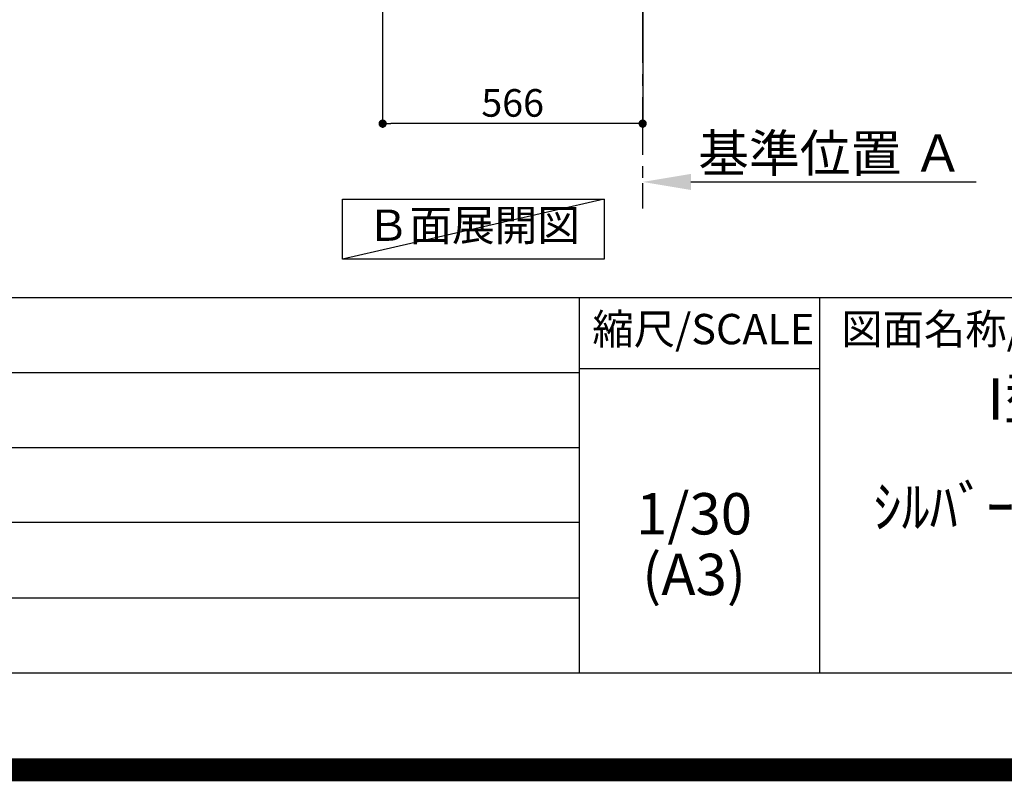
# Model space of a CAD drawing. Extents: x 55896 to 82369, y -11045 to -2175.
# Drawn here: x 77658 to 79801, y -11045 to -9388 of the extents above; entities that cross this region are included whole.
import ezdxf

# ---------------------------------------------------------------- set-up
doc = ezdxf.new("R2010")
doc.units = 0
doc.header["$LTSCALE"] = 50
doc.header["$MEASUREMENT"] = 0
doc.linetypes.add('CENTER', pattern=[2, 1.25, -0.25, 0.25, -0.25])
doc.layers.get('0').update_dxf_attribs({"linetype": 'CONTINUOUS'})
doc.layers.get('DEFPOINTS').update_dxf_attribs({"color": 146, "linetype": 'CONTINUOUS'})
for name, color, linetype in [('111-壁仕上', 3, 'CONTINUOUS'), ('160-文字', 254, 'CONTINUOUS'), ('166-寸法B', 11, 'CONTINUOUS'), ('190-図面外枠', 5, 'CONTINUOUS'), ('191-図面内枠', 4, 'CONTINUOUS')]:
    doc.layers.add(name, color=color, linetype=linetype)
doc.styles.add('KH001', font='txt')
doc.dimstyles.new('KH1xx030', dxfattribs={"dimscale": 30, "dimtxt": 2, "dimasz": 0.6, "dimexe": 0.3, "dimexo": 1.2, "dimgap": 0.5, "dimtad": 3, "dimdec": 1, "dimdsep": 46, "dimlunit": 6, "dimtxsty": 'KH001', "dimblk": 'DOT', "dimcen": 1, "dimdle": 1, "dimclrd": 256, "dimclre": 256, "dimclrt": 256, "dimadec": 0, "dimazin": 0, "dimtfac": 1, "dimtdec": 1, "dimtix": 1, "dimtmove": 2, "dimatfit": 3, "dimldrblk": 'CLOSEDBLANK', "dimfxl": 1, "dimtolj": 1, "dimtzin": 0, "dimlwd": -1, "dimlwe": -1, "dimarcsym": 0})

# ---------------------------------------------------------------- blocks, each defined once
blk = doc.blocks.new('A$C5D946DDC')
at = {"layer": '190-図面外枠'}
blk.add_line((20519, 350.7), (271, 350.7), dxfattribs=at)
at = {"layer": 'DEFPOINTS'}
blk.add_lwpolyline([(0, 0), (20790, 0), (20790, 14700), (0, 14700)], close=True, dxfattribs=at)
blk = doc.blocks.new('*D131')
at = {"layer": '166-寸法B', "transparency": 16777216}
for p, q in [((79013.8, -9771.2), (79013.8, -9744.2)), ((79118.8, -9741.2), (79739.9, -9741.2))]:
    blk.add_line(p, q, dxfattribs=at)
blk.add_solid([(79118.8, -9723.7), (79118.8, -9758.7), (79013.8, -9741.2)], dxfattribs=at)
at = {"layer": 'DEFPOINTS', "color": 0, "transparency": 16777216}
for p in [(79013.8, -9741.2), (79730.9, -9741.2), (79730.9, -9828.8)]:
    blk.add_point(p, dxfattribs=at)
at = {"layer": '166-寸法B', "transparency": 16777216, "insert": (79423.4, -9678.7), "char_height": 81, "attachment_point": 5, "style": 'KH001'}
blk.add_mtext('\\A1;基準位置 Ａ', dxfattribs=at)
blk = doc.blocks.new('_ClosedBlank')
at = {"color": 0, "linetype": 'ByBlock', "lineweight": -2}
for p, q in [((-1, 0.167), (0, 0)), ((-1, 0.167), (-1, -0.167)), ((0, 0), (-1, -0.167))]:
    blk.add_line(p, q, dxfattribs=at)
blk = doc.blocks.new('_None')
blk = doc.blocks.new('_Dot')
at = {"color": 0, "linetype": 'ByBlock', "lineweight": -2}
blk.add_line((-0.5, 0), (-1, 0), dxfattribs=at)
at = {"color": 0, "linetype": 'ByBlock', "const_width": 0.5}
blk.add_lwpolyline([(-0.25, 0, 1), (0.25, 0, 1)], format="xyb", close=True, dxfattribs=at)
blk = doc.blocks.new('*D132')
at = {"layer": '166-寸法B', "transparency": 16777216}
for p, q in [((78447.8, -8993), (78447.8, -9623.3)), ((79013.8, -9029), (79013.8, -9623.3)), ((78995.8, -9614.3), (78465.8, -9614.3))]:
    blk.add_line(p, q, dxfattribs=at)
at = {"layer": 'DEFPOINTS', "color": 0, "transparency": 16777216}
for p in [(78447.8, -8957), (79013.8, -8993), (78447.8, -9614.3)]:
    blk.add_point(p, dxfattribs=at)
at = {"layer": '166-寸法B', "transparency": 16777216, "xscale": 18, "yscale": 18, "zscale": 18, "rotation": 180}
blk.add_blockref('_Dot', (78447.8, -9614.3), dxfattribs=at)
at = {"layer": '166-寸法B', "transparency": 16777216, "xscale": 18, "yscale": 18, "zscale": 18}
blk.add_blockref('_Dot', (79013.8, -9614.3), dxfattribs=at)
at = {"layer": '166-寸法B', "transparency": 16777216, "insert": (78730.8, -9569.3), "char_height": 60, "attachment_point": 5, "style": 'KH001'}
blk.add_mtext('\\A1;566', dxfattribs=at)

msp = doc.modelspace()

# ---------------------------------------------------------------- linework, layer by layer
at = {"layer": '111-壁仕上', "color": 253, "linetype": 'CENTER', "ltscale": 2}
msp.add_line((79013.76, -8956.95), (79013.76, -9798.71), dxfattribs=at)
at = {"layer": '160-文字'}
msp.add_lwpolyline([(78360.15, -9778.95), (78930.18, -9778.95), (78930.18, -9909.38), (78360.15, -9909.38)], close=True, dxfattribs=at)
at = {"layer": '191-図面内枠'}
for p, q in [((70032.52, -9992.67), (82181.34, -9992.67)), ((78875.3, -9992.67), (78875.3, -10809.6)), ((79399.03, -9992.67), (79399.03, -10809.6)), ((74390.9, -10155.6), (78875.3, -10155.6)), ((78875.3, -10147.02), (79399.03, -10147.02)), ((74390.9, -10318.6), (78875.3, -10318.6)), ((74390.9, -10481.6), (78875.3, -10481.6)), ((74390.9, -10645.6), (78875.3, -10645.6))]:
    msp.add_line(p, q, dxfattribs=at)
at = {"layer": 'DEFPOINTS'}
msp.add_line((78930.18, -9778.95), (78360.15, -9909.38), dxfattribs=at)
at = {"layer": 'DEFPOINTS', "color": 1, "const_width": 50}
msp.add_lwpolyline([(69869.94, -11020), (82343.92, -11020), (82343.92, -2200), (69869.94, -2200)], close=True, dxfattribs=at)

# ---------------------------------------------------------------- block references
at = {"layer": '190-図面外枠', "xscale": 0.6000000000058208, "yscale": 0.6000000000058208, "zscale": 0.6000000000058208}
msp.add_blockref('A$C5D946DDC', (69869.94, -11020), dxfattribs=at)

# ---------------------------------------------------------------- texts
at = {"layer": '160-文字', "insert": (78645.17, -9844.16), "char_height": 68, "attachment_point": 5, "style": 'KH001'}
msp.add_mtext('Ｂ面展開図', dxfattribs=at)
at = {"layer": '160-文字', "char_height": 90, "attachment_point": 5, "style": 'KH001'}
for s, insert, line_spacing_factor in [('{ｷｯﾁﾝ\\PI型 間口2600 L(左ｼﾝｸ)\\P背面壁\\Pｼﾙﾊﾞｰ塗装ﾚﾝｼﾞﾌｰﾄﾞ 背壁付け用\\P同時給排ﾀｲﾌﾟ\\P設備･下地図}', (80358.34, -10401.13), 0.783), ('1/30', (79125.7, -10474.73), 0.876232), ('(A3)', (79125.7, -10606.73), 0.876232)]:
    msp.add_mtext(s, dxfattribs=dict(at, insert=insert, line_spacing_factor=line_spacing_factor))
at = {"layer": '191-図面内枠', "char_height": 66, "line_spacing_factor": 0.782827, "style": 'KH001'}
for s, insert, attachment_point in [('縮尺/SCALE', (79145.89, -10069.84), 5), ('図面名称/TITLE', (79445.99, -10069.84), 4)]:
    msp.add_mtext(s, dxfattribs=dict(at, insert=insert, attachment_point=attachment_point))

# ---------------------------------------------------------------- dimensions: what is measured, and where the dimension line sits
at = {"layer": '166-寸法B'}
dim = msp.add_linear_dim(base=(78447.76, -9614.31), p1=(79013.76, -8992.95), p2=(78447.76, -8956.95), angle=180, dimstyle='KH1xx030', dxfattribs=at)
dim.commit()
dim.dimension.update_dxf_attribs({"geometry": '*D132', "text_midpoint": (78730.76, -9569.31)})
dim = msp.add_linear_dim(base=(79730.88, -9741.17), p1=(79013.76, -9741.17), p2=(79730.88, -9828.79), angle=180, text='基準位置 Ａ', dimstyle='KH1xx030', override={"dimtxt": 2.7, "dimasz": 3.5, "dimexe": 0.1, "dimexo": 1, "dimblk2": 'None', "dimsah": 1, "dimdle": 0.3, "dimse2": 1}, dxfattribs=at)
dim.commit()
dim.dimension.update_dxf_attribs({"geometry": '*D131', "text_midpoint": (79423.4, -9678.68), "dimtype": 128})

doc.saveas('drawing.dxf')
